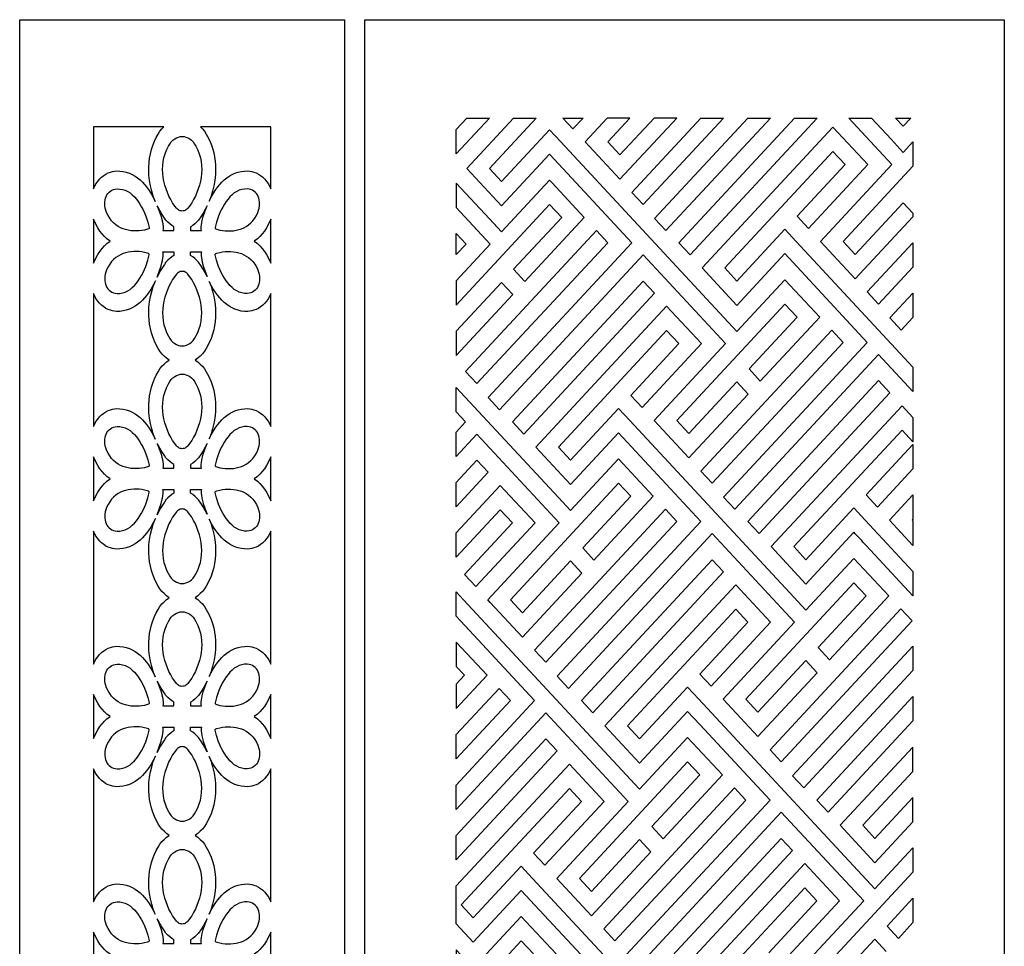
# Model space of a CAD drawing. Extents: x -95 to 95, y -144 to 144.
# Drawn here: x 34 to 95, y 87 to 144 of the extents above; entities that cross this region are included whole.
import ezdxf

# ---------------------------------------------------------------- set-up
doc = ezdxf.new("R2010")
doc.units = 0
doc.layers.add('PAGE_19', color=18, linetype='CONTINUOUS')

msp = doc.modelspace()

# ---------------------------------------------------------------- linework, layer by layer
at = {"layer": 'PAGE_19'}
for points in [[(54.19, 29.78), (34.303, 29.78), (34.303, 144.207), (54.19, 144.207)], [(94.561, 144.207), (94.561, 29.78), (55.425, 29.78), (55.425, 144.207)], [(61.016, 135.997), (61.016, 137.487), (61.664, 138.184), (63.048, 138.184)], [(64.53, 138.184), (65.914, 138.184), (63.05, 135.1), (63.791, 134.301), (66.731, 137.469), (67.423, 136.723), (67.423, 136.723), (78.196, 125.119), (81.136, 128.286), (83.261, 125.997), (79.628, 122.084), (78.937, 122.83), (81.877, 125.997), (81.136, 126.795), (74.514, 119.663), (75.255, 118.864), (78.196, 122.031), (78.888, 121.286), (75.255, 117.373), (73.131, 119.663), (77.504, 124.374), (72.464, 129.803), (63.668, 120.328), (62.976, 121.073), (71.772, 130.548), (66.773, 135.933), (66.759, 135.948), (66.745, 135.963), (66.731, 135.978), (63.791, 132.811), (61.666, 135.1)], [(67.549, 138.184), (68.78, 138.184), (68.164, 137.522)], [(70.262, 138.184), (68.905, 136.723), (71.03, 134.434), (74.512, 138.184), (73.128, 138.184), (71.03, 135.925), (70.289, 136.723), (71.646, 138.184)], [(75.995, 138.184), (77.378, 138.184), (72.464, 132.891), (71.772, 133.636)], [(78.86, 138.184), (80.244, 138.184), (73.847, 131.294), (73.155, 132.039)], [(81.726, 138.184), (83.11, 138.184), (75.33, 129.803), (74.638, 130.548)], [(88.97, 136.725), (88.97, 135.235), (84.694, 130.628), (85.435, 129.83), (88.375, 132.997), (88.97, 132.357), (88.97, 132.147), (85.435, 128.339), (83.31, 130.628), (87.683, 135.339), (85.042, 138.184), (86.425, 138.184), (87.634, 136.883), (88.375, 136.085)], [(87.908, 138.184), (88.843, 138.184), (88.375, 137.681)], [(38.822, 133.855), (38.892, 134.008), (38.971, 134.156), (39.075, 134.305), (39.187, 134.445), (39.312, 134.564), (39.443, 134.672), (39.583, 134.757), (39.726, 134.831), (39.853, 134.874), (39.978, 134.907), (40.104, 134.93), (40.234, 134.944), (40.435, 134.939), (40.635, 134.918), (40.826, 134.871), (41.014, 134.809), (41.19, 134.725), (41.362, 134.629), (41.52, 134.516), (41.673, 134.394), (41.812, 134.259), (41.942, 134.118), (42.067, 133.969), (42.188, 133.809), (42.331, 133.592), (42.472, 133.342), (42.601, 133.085), (42.476, 133.409), (42.384, 133.716), (42.306, 134.029), (42.251, 134.357), (42.212, 134.688), (42.202, 134.946), (42.202, 135.205), (42.22, 135.468), (42.25, 135.729), (42.301, 135.992), (42.363, 136.252), (42.448, 136.509), (42.543, 136.76), (42.653, 136.986), (42.771, 137.206), (42.886, 137.375), (43.009, 137.535), (43.116, 137.647), (38.822, 137.647)], [(45.376, 137.647), (45.483, 137.535), (45.606, 137.375), (45.722, 137.206), (45.879, 136.907), (46.016, 136.593), (46.101, 136.338), (46.175, 136.079), (46.225, 135.818), (46.265, 135.554), (46.284, 135.293), (46.293, 135.031), (46.284, 134.775), (46.265, 134.521), (46.2, 134.113), (46.11, 133.714), (46.011, 133.403), (45.899, 133.102), (46.025, 133.35), (46.162, 133.592), (46.304, 133.809), (46.425, 133.969), (46.55, 134.118), (46.681, 134.259), (46.819, 134.394), (46.973, 134.516), (47.13, 134.629), (47.302, 134.725), (47.478, 134.809), (47.666, 134.871), (47.857, 134.918), (48.057, 134.939), (48.258, 134.944), (48.388, 134.93), (48.514, 134.907), (48.639, 134.874), (48.766, 134.831), (48.91, 134.757), (49.05, 134.672), (49.18, 134.564), (49.305, 134.445), (49.417, 134.305), (49.521, 134.156), (49.6, 134.008), (49.67, 133.855), (49.67, 137.647)], [(88.97, 122.935), (88.97, 121.444), (86.868, 123.708), (78.072, 114.233), (77.38, 114.978), (86.176, 124.453), (81.877, 129.085), (81.136, 129.883), (78.196, 126.716), (76.071, 129.005), (84.076, 137.628), (86.201, 135.339), (82.569, 131.427), (81.877, 132.172), (84.817, 135.339), (84.076, 136.138), (77.454, 129.005), (78.196, 128.207), (81.136, 131.374), (81.828, 130.628)], [(43.789, 132.8), (43.662, 132.993), (43.545, 133.196), (43.437, 133.407), (43.341, 133.626), (43.257, 133.85), (43.186, 134.081), (43.129, 134.315), (43.087, 134.553), (43.061, 134.793), (43.052, 135.035), (43.06, 135.276), (43.087, 135.518), (43.134, 135.757), (43.201, 135.994), (43.289, 136.227), (43.4, 136.455), (43.486, 136.596), (43.58, 136.719), (43.681, 136.823), (43.787, 136.907), (43.898, 136.973), (44.012, 137.021), (44.129, 137.049), (44.246, 137.058), (44.364, 137.049), (44.48, 137.021), (44.594, 136.973), (44.705, 136.907), (44.811, 136.823), (44.912, 136.719), (45.006, 136.596), (45.092, 136.455), (45.203, 136.227), (45.291, 135.994), (45.358, 135.757), (45.405, 135.518), (45.432, 135.276), (45.44, 135.035), (45.431, 134.793), (45.405, 134.553), (45.363, 134.315), (45.306, 134.081), (45.235, 133.85), (45.151, 133.626), (45.055, 133.407), (44.948, 133.196), (44.83, 132.993), (44.703, 132.8), (44.593, 132.664), (44.537, 132.611), (44.479, 132.567), (44.422, 132.533), (44.363, 132.509), (44.305, 132.495), (44.246, 132.49), (44.188, 132.495), (44.129, 132.509), (44.071, 132.533), (44.013, 132.567), (43.956, 132.611), (43.899, 132.664)], [(61.016, 132.713), (63.099, 130.469), (61.016, 128.225), (61.016, 126.734), (66.731, 132.891), (67.472, 132.092), (64.532, 128.925), (65.224, 128.18), (68.856, 132.092), (66.882, 134.219), (66.731, 134.381), (63.791, 131.214), (63.05, 132.012), (61.016, 134.203)], [(41.935, 131.329), (41.775, 131.301), (41.611, 131.283), (41.445, 131.275), (41.279, 131.276), (41.112, 131.289), (40.947, 131.314), (40.784, 131.352), (40.625, 131.404), (40.471, 131.47), (40.322, 131.551), (40.181, 131.649), (40.047, 131.763), (39.923, 131.895), (39.809, 132.046), (39.707, 132.216), (39.617, 132.406), (39.569, 132.54), (39.534, 132.672), (39.513, 132.802), (39.505, 132.929), (39.509, 133.051), (39.526, 133.169), (39.554, 133.28), (39.594, 133.384), (39.644, 133.48), (39.705, 133.567), (39.775, 133.644), (39.855, 133.71), (39.945, 133.764), (40.043, 133.806), (40.149, 133.833), (40.263, 133.846), (40.436, 133.841), (40.602, 133.812), (40.76, 133.761), (40.911, 133.688), (41.055, 133.597), (41.191, 133.488), (41.32, 133.363), (41.442, 133.224), (41.556, 133.072), (41.663, 132.91), (41.762, 132.738), (41.854, 132.559), (41.938, 132.374), (42.015, 132.185), (42.147, 131.801), (42.216, 131.559), (42.227, 131.484), (42.219, 131.432), (42.188, 131.397), (42.132, 131.372)], [(46.557, 131.329), (46.718, 131.301), (46.881, 131.283), (47.047, 131.275), (47.214, 131.276), (47.38, 131.289), (47.545, 131.314), (47.708, 131.352), (47.867, 131.404), (48.022, 131.47), (48.17, 131.551), (48.312, 131.649), (48.445, 131.763), (48.569, 131.895), (48.683, 132.046), (48.785, 132.216), (48.875, 132.406), (48.923, 132.54), (48.958, 132.672), (48.979, 132.802), (48.987, 132.929), (48.983, 133.051), (48.966, 133.169), (48.938, 133.28), (48.899, 133.384), (48.848, 133.48), (48.788, 133.567), (48.717, 133.644), (48.637, 133.71), (48.547, 133.764), (48.449, 133.806), (48.343, 133.833), (48.229, 133.846), (48.056, 133.841), (47.891, 133.812), (47.732, 133.761), (47.582, 133.688), (47.438, 133.597), (47.302, 133.488), (47.173, 133.363), (47.051, 133.224), (46.937, 133.072), (46.83, 132.91), (46.73, 132.738), (46.639, 132.559), (46.554, 132.374), (46.477, 132.185), (46.346, 131.801), (46.276, 131.559), (46.265, 131.484), (46.273, 131.432), (46.304, 131.397), (46.36, 131.372)], [(43.155, 132.065), (42.958, 132.375), (42.776, 132.699), (42.723, 132.81), (42.844, 132.493), (42.953, 132.162), (43.01, 131.967), (43.043, 131.822), (43.065, 131.682), (43.077, 131.539), (43.079, 131.387), (43.07, 131.304), (43.734, 131.304), (43.734, 131.526), (43.605, 131.607), (43.483, 131.7), (43.367, 131.808), (43.254, 131.933)], [(44.758, 131.304), (45.422, 131.304), (45.413, 131.387), (45.415, 131.526), (45.424, 131.657), (45.442, 131.786), (45.47, 131.919), (45.54, 132.162), (45.649, 132.495), (45.772, 132.814), (45.652, 132.58), (45.525, 132.353), (45.387, 132.137), (45.238, 131.933), (45.126, 131.809), (45.011, 131.702), (44.889, 131.607), (44.758, 131.525)], [(38.822, 129.293), (38.943, 129.57), (39.082, 129.835), (39.209, 130.024), (39.345, 130.203), (39.489, 130.357), (39.64, 130.501), (39.831, 130.645), (39.64, 130.789), (39.489, 130.933), (39.345, 131.087), (39.209, 131.266), (39.082, 131.456), (38.943, 131.72), (38.822, 131.997)], [(49.67, 131.997), (49.549, 131.719), (49.41, 131.456), (49.283, 131.266), (49.147, 131.087), (49.003, 130.933), (48.852, 130.789), (48.661, 130.645), (48.852, 130.501), (49.003, 130.357), (49.147, 130.203), (49.283, 130.024), (49.41, 129.835), (49.549, 129.57), (49.67, 129.293)], [(61.016, 129.822), (61.016, 131.115), (61.617, 130.469)], [(70.289, 130.548), (62.284, 121.925), (61.592, 122.67), (69.598, 131.294)], [(88.97, 130.55), (88.97, 129.06), (86.868, 126.795), (86.176, 127.541)], [(41.935, 129.961), (41.775, 129.988), (41.611, 130.006), (41.445, 130.015), (41.279, 130.014), (41.112, 130.001), (40.947, 129.976), (40.784, 129.938), (40.625, 129.886), (40.471, 129.82), (40.322, 129.739), (40.181, 129.641), (40.047, 129.527), (39.923, 129.395), (39.809, 129.244), (39.707, 129.074), (39.617, 128.884), (39.569, 128.75), (39.534, 128.618), (39.513, 128.488), (39.505, 128.361), (39.509, 128.238), (39.526, 128.121), (39.554, 128.01), (39.594, 127.906), (39.644, 127.81), (39.705, 127.723), (39.775, 127.646), (39.855, 127.58), (39.945, 127.525), (40.043, 127.484), (40.149, 127.456), (40.263, 127.443), (40.436, 127.448), (40.602, 127.477), (40.76, 127.529), (40.911, 127.601), (41.055, 127.693), (41.191, 127.802), (41.32, 127.927), (41.442, 128.066), (41.556, 128.218), (41.663, 128.38), (41.762, 128.552), (41.854, 128.731), (41.938, 128.916), (42.015, 129.105), (42.147, 129.489), (42.216, 129.731), (42.227, 129.806), (42.219, 129.857), (42.188, 129.893), (42.132, 129.918)], [(43.734, 129.986), (43.734, 129.764), (43.605, 129.683), (43.483, 129.59), (43.367, 129.481), (43.254, 129.357), (43.155, 129.225), (42.918, 128.853), (42.809, 128.651), (42.708, 128.446), (42.838, 128.78), (42.953, 129.128), (43.01, 129.323), (43.043, 129.468), (43.065, 129.608), (43.077, 129.751), (43.079, 129.903), (43.07, 129.986)], [(44.758, 129.765), (44.758, 129.986), (45.422, 129.986), (45.413, 129.903), (45.415, 129.764), (45.424, 129.633), (45.442, 129.504), (45.47, 129.371), (45.54, 129.128), (45.649, 128.796), (45.771, 128.476), (45.652, 128.71), (45.525, 128.936), (45.387, 129.152), (45.238, 129.357), (45.126, 129.481), (45.011, 129.588), (44.89, 129.683)], [(46.557, 129.961), (46.718, 129.988), (46.881, 130.006), (47.047, 130.015), (47.214, 130.014), (47.38, 130.001), (47.545, 129.976), (47.708, 129.938), (47.867, 129.886), (48.022, 129.82), (48.17, 129.739), (48.312, 129.641), (48.445, 129.527), (48.569, 129.395), (48.683, 129.244), (48.785, 129.074), (48.875, 128.884), (48.923, 128.75), (48.958, 128.618), (48.979, 128.488), (48.987, 128.361), (48.983, 128.238), (48.966, 128.121), (48.938, 128.01), (48.899, 127.906), (48.848, 127.81), (48.788, 127.723), (48.717, 127.646), (48.637, 127.58), (48.547, 127.525), (48.449, 127.484), (48.343, 127.456), (48.229, 127.443), (48.056, 127.448), (47.891, 127.477), (47.732, 127.529), (47.582, 127.601), (47.438, 127.693), (47.302, 127.802), (47.173, 127.927), (47.051, 128.066), (46.937, 128.218), (46.83, 128.38), (46.73, 128.552), (46.639, 128.731), (46.554, 128.916), (46.477, 129.105), (46.346, 129.489), (46.276, 129.731), (46.265, 129.806), (46.273, 129.858), (46.304, 129.893), (46.36, 129.918)], [(43.789, 128.49), (43.662, 128.296), (43.545, 128.094), (43.437, 127.882), (43.341, 127.664), (43.257, 127.439), (43.186, 127.209), (43.129, 126.975), (43.087, 126.737), (43.061, 126.497), (43.052, 126.255), (43.06, 126.013), (43.087, 125.772), (43.134, 125.533), (43.201, 125.296), (43.289, 125.063), (43.4, 124.835), (43.486, 124.694), (43.58, 124.571), (43.681, 124.467), (43.787, 124.382), (43.898, 124.316), (44.012, 124.269), (44.129, 124.241), (44.246, 124.231), (44.364, 124.241), (44.48, 124.269), (44.594, 124.316), (44.705, 124.382), (44.811, 124.467), (44.912, 124.571), (45.006, 124.694), (45.092, 124.835), (45.203, 125.063), (45.291, 125.296), (45.358, 125.533), (45.405, 125.772), (45.432, 126.013), (45.44, 126.255), (45.431, 126.497), (45.405, 126.737), (45.363, 126.975), (45.306, 127.209), (45.235, 127.439), (45.151, 127.664), (45.055, 127.882), (44.948, 128.094), (44.83, 128.296), (44.703, 128.49), (44.593, 128.625), (44.537, 128.679), (44.479, 128.722), (44.422, 128.756), (44.363, 128.78), (44.305, 128.795), (44.246, 128.8), (44.188, 128.795), (44.129, 128.78), (44.071, 128.756), (44.013, 128.722), (43.956, 128.679), (43.899, 128.625)], [(38.822, 119.305), (38.892, 119.458), (38.971, 119.605), (39.075, 119.755), (39.187, 119.895), (39.312, 120.014), (39.443, 120.122), (39.583, 120.207), (39.726, 120.28), (39.853, 120.324), (39.978, 120.356), (40.104, 120.38), (40.234, 120.394), (40.435, 120.389), (40.635, 120.368), (40.826, 120.32), (41.014, 120.259), (41.19, 120.175), (41.362, 120.079), (41.52, 119.966), (41.673, 119.843), (41.812, 119.708), (41.942, 119.567), (42.067, 119.418), (42.188, 119.259), (42.331, 119.042), (42.472, 118.792), (42.601, 118.535), (42.476, 118.859), (42.384, 119.166), (42.306, 119.478), (42.251, 119.806), (42.212, 120.138), (42.202, 120.396), (42.202, 120.654), (42.22, 120.917), (42.25, 121.179), (42.301, 121.442), (42.363, 121.701), (42.448, 121.958), (42.543, 122.209), (42.653, 122.436), (42.771, 122.656), (42.886, 122.825), (43.009, 122.985), (43.143, 123.123), (43.284, 123.251), (43.457, 123.37), (43.284, 123.489), (43.143, 123.616), (43.009, 123.755), (42.886, 123.915), (42.771, 124.084), (42.653, 124.303), (42.543, 124.53), (42.448, 124.781), (42.363, 125.038), (42.301, 125.297), (42.25, 125.561), (42.22, 125.822), (42.202, 126.086), (42.202, 126.343), (42.212, 126.601), (42.251, 126.933), (42.306, 127.261), (42.384, 127.574), (42.476, 127.881), (42.605, 128.214), (42.474, 127.952), (42.331, 127.697), (42.188, 127.48), (42.067, 127.321), (41.942, 127.172), (41.812, 127.031), (41.673, 126.896), (41.52, 126.774), (41.362, 126.661), (41.19, 126.564), (41.014, 126.48), (40.826, 126.419), (40.635, 126.372), (40.435, 126.351), (40.234, 126.346), (40.104, 126.36), (39.978, 126.383), (39.853, 126.416), (39.726, 126.46), (39.583, 126.533), (39.443, 126.618), (39.312, 126.726), (39.187, 126.845), (39.075, 126.984), (38.971, 127.134), (38.892, 127.282), (38.822, 127.435)], [(49.67, 127.435), (49.6, 127.282), (49.521, 127.134), (49.417, 126.984), (49.305, 126.845), (49.18, 126.726), (49.05, 126.618), (48.91, 126.533), (48.766, 126.46), (48.639, 126.416), (48.514, 126.383), (48.388, 126.36), (48.258, 126.346), (48.057, 126.351), (47.857, 126.371), (47.666, 126.419), (47.478, 126.48), (47.302, 126.564), (47.13, 126.66), (46.972, 126.774), (46.819, 126.896), (46.681, 127.031), (46.55, 127.172), (46.425, 127.321), (46.304, 127.48), (46.162, 127.697), (46.025, 127.94), (45.899, 128.188), (46.011, 127.887), (46.11, 127.576), (46.2, 127.177), (46.265, 126.769), (46.284, 126.514), (46.293, 126.258), (46.284, 125.997), (46.265, 125.736), (46.225, 125.472), (46.175, 125.211), (46.101, 124.951), (46.016, 124.697), (45.879, 124.383), (45.722, 124.084), (45.606, 123.915), (45.483, 123.755), (45.349, 123.616), (45.209, 123.489), (45.035, 123.37), (45.209, 123.251), (45.349, 123.123), (45.483, 122.985), (45.606, 122.825), (45.722, 122.656), (45.879, 122.357), (46.016, 122.042), (46.101, 121.788), (46.175, 121.528), (46.225, 121.267), (46.265, 121.003), (46.284, 120.743), (46.293, 120.481), (46.284, 120.225), (46.265, 119.971), (46.2, 119.563), (46.11, 119.163), (46.011, 118.852), (45.899, 118.551), (46.025, 118.8), (46.162, 119.042), (46.304, 119.259), (46.425, 119.418), (46.55, 119.567), (46.681, 119.708), (46.819, 119.843), (46.973, 119.966), (47.13, 120.079), (47.302, 120.175), (47.478, 120.259), (47.666, 120.32), (47.857, 120.368), (48.057, 120.389), (48.258, 120.394), (48.388, 120.38), (48.514, 120.356), (48.639, 120.324), (48.766, 120.28), (48.91, 120.207), (49.05, 120.122), (49.18, 120.014), (49.305, 119.895), (49.417, 119.755), (49.521, 119.606), (49.6, 119.458), (49.67, 119.305)], [(61.016, 123.647), (64.483, 127.381), (63.791, 128.126), (61.016, 125.137)], [(73.155, 127.461), (65.15, 118.837), (64.458, 119.582), (72.464, 128.207)], [(88.97, 127.462), (88.97, 125.972), (88.252, 125.199), (87.56, 125.944)], [(71.648, 119.663), (70.956, 120.408), (68.016, 117.241), (67.275, 118.039), (73.897, 125.172), (74.638, 124.374), (71.697, 121.206), (72.389, 120.461), (76.021, 124.374), (73.897, 126.662), (65.891, 118.039), (68.016, 115.75), (70.956, 118.917), (75.997, 113.488), (67.201, 104.013), (67.893, 103.267), (76.688, 112.742), (81.729, 107.313), (77.356, 102.602), (79.48, 100.313), (83.113, 104.225), (82.421, 104.971), (79.48, 101.803), (78.739, 102.602), (85.361, 109.735), (86.102, 108.936), (83.162, 105.769), (83.854, 105.024), (87.486, 108.936), (85.361, 111.226), (82.421, 108.058), (81.68, 108.857)], [(84.694, 124.453), (76.688, 115.83), (75.997, 116.575), (84.002, 125.199)], [(43.789, 118.25), (43.662, 118.443), (43.545, 118.646), (43.437, 118.857), (43.341, 119.075), (43.257, 119.3), (43.186, 119.53), (43.129, 119.765), (43.087, 120.003), (43.061, 120.243), (43.052, 120.484), (43.06, 120.726), (43.087, 120.967), (43.134, 121.206), (43.201, 121.443), (43.289, 121.676), (43.4, 121.904), (43.486, 122.046), (43.58, 122.168), (43.681, 122.272), (43.787, 122.357), (43.898, 122.423), (44.012, 122.47), (44.129, 122.498), (44.246, 122.508), (44.364, 122.498), (44.48, 122.47), (44.594, 122.423), (44.705, 122.357), (44.811, 122.272), (44.912, 122.168), (45.006, 122.046), (45.092, 121.904), (45.203, 121.676), (45.291, 121.443), (45.358, 121.206), (45.405, 120.967), (45.432, 120.726), (45.44, 120.484), (45.431, 120.243), (45.405, 120.003), (45.363, 119.765), (45.306, 119.53), (45.235, 119.3), (45.151, 119.075), (45.055, 118.857), (44.948, 118.646), (44.83, 118.443), (44.703, 118.25), (44.593, 118.114), (44.537, 118.061), (44.479, 118.017), (44.422, 117.983), (44.363, 117.959), (44.305, 117.944), (44.246, 117.94), (44.188, 117.944), (44.129, 117.959), (44.071, 117.983), (44.013, 118.017), (43.956, 118.061), (43.899, 118.114)], [(87.56, 121.366), (79.555, 112.742), (78.863, 113.488), (86.868, 122.111)], [(61.016, 117.472), (61.016, 118.962), (61.592, 119.582), (61.016, 120.203), (61.016, 121.694), (67.275, 114.952), (68.016, 114.153), (70.956, 117.32), (73.081, 115.031), (69.449, 111.119), (68.757, 111.864), (71.697, 115.031), (70.956, 115.83), (64.334, 108.697), (65.076, 107.898), (68.016, 111.066), (68.708, 110.32), (65.076, 106.408), (63.102, 108.535), (62.951, 108.697), (67.324, 113.408), (62.284, 118.837)], [(88.97, 119.847), (88.97, 118.357), (88.301, 119.077), (81.68, 111.944), (82.421, 111.145), (85.361, 114.313), (86.053, 113.568), (88.97, 110.425), (88.97, 108.935), (86.102, 112.024), (86.07, 112.059), (85.991, 112.143), (85.912, 112.228), (85.833, 112.314), (85.755, 112.398), (85.676, 112.483), (85.597, 112.568), (85.518, 112.653), (85.44, 112.738), (85.361, 112.823), (82.421, 109.655), (80.296, 111.944), (88.301, 120.567)], [(41.935, 116.779), (41.775, 116.751), (41.611, 116.733), (41.445, 116.724), (41.279, 116.726), (41.112, 116.739), (40.947, 116.764), (40.784, 116.802), (40.625, 116.853), (40.471, 116.92), (40.322, 117.001), (40.181, 117.098), (40.047, 117.213), (39.923, 117.345), (39.809, 117.496), (39.707, 117.666), (39.617, 117.856), (39.569, 117.989), (39.534, 118.122), (39.513, 118.252), (39.505, 118.379), (39.509, 118.501), (39.526, 118.618), (39.554, 118.73), (39.594, 118.834), (39.644, 118.93), (39.705, 119.017), (39.775, 119.094), (39.855, 119.16), (39.945, 119.214), (40.043, 119.256), (40.149, 119.283), (40.263, 119.296), (40.436, 119.291), (40.602, 119.262), (40.76, 119.21), (40.911, 119.138), (41.055, 119.046), (41.191, 118.937), (41.32, 118.812), (41.442, 118.673), (41.556, 118.522), (41.663, 118.359), (41.762, 118.188), (41.854, 118.009), (41.938, 117.824), (42.015, 117.635), (42.147, 117.251), (42.216, 117.009), (42.227, 116.934), (42.219, 116.882), (42.188, 116.847), (42.132, 116.822)], [(46.557, 116.779), (46.718, 116.751), (46.881, 116.733), (47.047, 116.724), (47.214, 116.726), (47.38, 116.739), (47.545, 116.764), (47.708, 116.802), (47.867, 116.853), (48.022, 116.92), (48.17, 117.001), (48.312, 117.098), (48.445, 117.213), (48.569, 117.345), (48.683, 117.496), (48.785, 117.666), (48.875, 117.856), (48.923, 117.989), (48.958, 118.122), (48.979, 118.252), (48.987, 118.379), (48.983, 118.501), (48.966, 118.618), (48.938, 118.73), (48.899, 118.834), (48.848, 118.93), (48.788, 119.017), (48.717, 119.094), (48.637, 119.16), (48.547, 119.214), (48.449, 119.256), (48.343, 119.283), (48.229, 119.296), (48.056, 119.291), (47.891, 119.262), (47.732, 119.21), (47.582, 119.138), (47.438, 119.046), (47.302, 118.937), (47.173, 118.812), (47.051, 118.673), (46.937, 118.522), (46.83, 118.359), (46.73, 118.188), (46.639, 118.009), (46.554, 117.824), (46.477, 117.635), (46.346, 117.251), (46.276, 117.009), (46.265, 116.934), (46.273, 116.882), (46.304, 116.847), (46.36, 116.822)], [(43.155, 117.515), (42.958, 117.824), (42.776, 118.149), (42.723, 118.26), (42.844, 117.942), (42.953, 117.612), (43.01, 117.417), (43.043, 117.272), (43.065, 117.132), (43.077, 116.989), (43.079, 116.837), (43.07, 116.754), (43.734, 116.754), (43.734, 116.976), (43.605, 117.056), (43.483, 117.15), (43.367, 117.258), (43.254, 117.383)], [(44.758, 116.754), (45.422, 116.754), (45.413, 116.837), (45.415, 116.975), (45.424, 117.106), (45.442, 117.235), (45.47, 117.368), (45.54, 117.612), (45.649, 117.944), (45.772, 118.263), (45.652, 118.029), (45.525, 117.803), (45.387, 117.587), (45.238, 117.383), (45.126, 117.259), (45.011, 117.151), (44.889, 117.057), (44.758, 116.974)], [(88.97, 118.2), (88.97, 116.71), (86.794, 114.366), (86.102, 115.111)], [(38.822, 114.742), (38.943, 115.02), (39.082, 115.284), (39.209, 115.473), (39.345, 115.653), (39.489, 115.807), (39.64, 115.951), (39.831, 116.094), (39.64, 116.239), (39.489, 116.383), (39.345, 116.537), (39.209, 116.716), (39.082, 116.905), (38.943, 117.169), (38.822, 117.447)], [(49.67, 117.447), (49.549, 117.169), (49.41, 116.905), (49.283, 116.716), (49.147, 116.537), (49.003, 116.383), (48.852, 116.239), (48.661, 116.095), (48.852, 115.951), (49.003, 115.807), (49.147, 115.653), (49.283, 115.473), (49.41, 115.284), (49.549, 115.02), (49.67, 114.742)], [(61.016, 114.385), (61.016, 115.875), (62.284, 117.241), (62.976, 116.495)], [(61.016, 111.297), (61.016, 112.788), (63.717, 115.697), (65.842, 113.408), (62.21, 109.495), (61.518, 110.241), (64.458, 113.408), (63.717, 114.207)], [(41.935, 115.411), (41.775, 115.438), (41.611, 115.456), (41.445, 115.465), (41.279, 115.464), (41.112, 115.451), (40.947, 115.426), (40.784, 115.388), (40.625, 115.336), (40.471, 115.27), (40.322, 115.189), (40.181, 115.091), (40.047, 114.977), (39.923, 114.844), (39.809, 114.694), (39.707, 114.524), (39.617, 114.334), (39.569, 114.2), (39.534, 114.067), (39.513, 113.937), (39.505, 113.811), (39.509, 113.688), (39.526, 113.571), (39.554, 113.46), (39.594, 113.356), (39.644, 113.26), (39.705, 113.173), (39.775, 113.096), (39.855, 113.029), (39.945, 112.975), (40.043, 112.934), (40.149, 112.906), (40.263, 112.893), (40.436, 112.898), (40.602, 112.927), (40.76, 112.979), (40.911, 113.051), (41.055, 113.143), (41.191, 113.252), (41.32, 113.377), (41.442, 113.516), (41.556, 113.667), (41.663, 113.83), (41.762, 114.001), (41.854, 114.18), (41.938, 114.365), (42.015, 114.554), (42.147, 114.939), (42.216, 115.181), (42.227, 115.255), (42.219, 115.307), (42.188, 115.342), (42.132, 115.367)], [(43.734, 115.436), (43.734, 115.213), (43.605, 115.133), (43.483, 115.039), (43.367, 114.931), (43.254, 114.807), (43.155, 114.674), (42.918, 114.303), (42.809, 114.1), (42.708, 113.896), (42.838, 114.229), (42.953, 114.578), (43.01, 114.773), (43.043, 114.917), (43.065, 115.058), (43.077, 115.201), (43.079, 115.352), (43.07, 115.436)], [(44.758, 115.215), (44.758, 115.436), (45.422, 115.436), (45.413, 115.352), (45.415, 115.214), (45.424, 115.083), (45.442, 114.954), (45.47, 114.821), (45.54, 114.578), (45.649, 114.245), (45.771, 113.926), (45.652, 114.16), (45.525, 114.386), (45.387, 114.602), (45.238, 114.807), (45.126, 114.93), (45.011, 115.038), (44.89, 115.132)], [(46.557, 115.411), (46.718, 115.438), (46.881, 115.456), (47.047, 115.465), (47.214, 115.464), (47.38, 115.451), (47.545, 115.426), (47.708, 115.388), (47.867, 115.336), (48.022, 115.27), (48.17, 115.189), (48.312, 115.091), (48.445, 114.977), (48.569, 114.844), (48.683, 114.694), (48.785, 114.524), (48.875, 114.334), (48.923, 114.2), (48.958, 114.067), (48.979, 113.937), (48.987, 113.811), (48.983, 113.688), (48.966, 113.571), (48.938, 113.46), (48.899, 113.356), (48.848, 113.26), (48.788, 113.173), (48.717, 113.096), (48.637, 113.029), (48.547, 112.975), (48.449, 112.934), (48.343, 112.906), (48.229, 112.893), (48.056, 112.898), (47.891, 112.927), (47.732, 112.979), (47.582, 113.051), (47.438, 113.143), (47.302, 113.252), (47.173, 113.377), (47.051, 113.516), (46.937, 113.667), (46.83, 113.83), (46.73, 114.001), (46.639, 114.18), (46.554, 114.365), (46.477, 114.554), (46.346, 114.939), (46.276, 115.181), (46.265, 115.255), (46.273, 115.307), (46.304, 115.342), (46.36, 115.367)], [(88.97, 115.113), (88.97, 113.623), (88.919, 113.568), (88.97, 113.513), (88.97, 112.022), (87.535, 113.568)], [(43.789, 113.94), (43.662, 113.746), (43.545, 113.544), (43.437, 113.332), (43.341, 113.114), (43.257, 112.889), (43.186, 112.659), (43.129, 112.424), (43.087, 112.186), (43.061, 111.946), (43.052, 111.705), (43.06, 111.463), (43.087, 111.222), (43.134, 110.983), (43.201, 110.746), (43.289, 110.513), (43.4, 110.285), (43.486, 110.143), (43.58, 110.021), (43.681, 109.917), (43.787, 109.832), (43.898, 109.766), (44.012, 109.719), (44.129, 109.691), (44.246, 109.681), (44.364, 109.691), (44.48, 109.719), (44.594, 109.766), (44.705, 109.832), (44.811, 109.917), (44.912, 110.021), (45.006, 110.143), (45.092, 110.285), (45.203, 110.513), (45.291, 110.746), (45.358, 110.983), (45.405, 111.222), (45.432, 111.463), (45.44, 111.705), (45.431, 111.946), (45.405, 112.186), (45.363, 112.424), (45.306, 112.659), (45.235, 112.889), (45.151, 113.114), (45.055, 113.332), (44.948, 113.544), (44.83, 113.746), (44.703, 113.94), (44.593, 114.075), (44.537, 114.129), (44.479, 114.172), (44.422, 114.206), (44.363, 114.231), (44.305, 114.245), (44.246, 114.25), (44.188, 114.245), (44.129, 114.231), (44.071, 114.206), (44.013, 114.172), (43.956, 114.129), (43.899, 114.075)], [(74.514, 113.488), (66.509, 104.864), (65.817, 105.609), (73.822, 114.233)], [(38.822, 104.755), (38.892, 104.907), (38.971, 105.055), (39.075, 105.205), (39.187, 105.345), (39.312, 105.464), (39.443, 105.571), (39.583, 105.657), (39.726, 105.73), (39.853, 105.773), (39.978, 105.806), (40.104, 105.829), (40.234, 105.844), (40.435, 105.838), (40.635, 105.818), (40.826, 105.77), (41.014, 105.709), (41.19, 105.625), (41.362, 105.529), (41.52, 105.416), (41.673, 105.293), (41.812, 105.158), (41.942, 105.017), (42.067, 104.868), (42.188, 104.708), (42.331, 104.492), (42.472, 104.241), (42.601, 103.984), (42.476, 104.309), (42.384, 104.615), (42.306, 104.928), (42.251, 105.256), (42.212, 105.588), (42.202, 105.846), (42.202, 106.104), (42.22, 106.367), (42.25, 106.628), (42.301, 106.892), (42.363, 107.151), (42.448, 107.408), (42.543, 107.659), (42.653, 107.886), (42.771, 108.105), (42.886, 108.274), (43.009, 108.434), (43.143, 108.573), (43.284, 108.701), (43.457, 108.82), (43.284, 108.938), (43.143, 109.066), (43.009, 109.205), (42.886, 109.365), (42.771, 109.534), (42.653, 109.753), (42.543, 109.98), (42.448, 110.231), (42.363, 110.488), (42.301, 110.747), (42.25, 111.01), (42.22, 111.272), (42.202, 111.535), (42.202, 111.793), (42.212, 112.051), (42.251, 112.383), (42.306, 112.71), (42.384, 113.024), (42.476, 113.33), (42.605, 113.664), (42.474, 113.402), (42.331, 113.147), (42.188, 112.931), (42.067, 112.771), (41.942, 112.622), (41.812, 112.481), (41.673, 112.346), (41.52, 112.223), (41.362, 112.11), (41.19, 112.014), (41.014, 111.93), (40.826, 111.869), (40.635, 111.821), (40.435, 111.801), (40.234, 111.795), (40.104, 111.81), (39.978, 111.833), (39.853, 111.865), (39.726, 111.909), (39.583, 111.982), (39.443, 112.068), (39.312, 112.175), (39.187, 112.294), (39.075, 112.434), (38.971, 112.584), (38.892, 112.732), (38.822, 112.884)], [(49.67, 112.884), (49.6, 112.732), (49.521, 112.584), (49.417, 112.434), (49.305, 112.294), (49.18, 112.175), (49.05, 112.068), (48.91, 111.982), (48.766, 111.909), (48.639, 111.865), (48.514, 111.833), (48.388, 111.81), (48.258, 111.795), (48.057, 111.801), (47.857, 111.821), (47.666, 111.869), (47.478, 111.93), (47.302, 112.014), (47.13, 112.11), (46.972, 112.223), (46.819, 112.346), (46.681, 112.481), (46.55, 112.622), (46.425, 112.771), (46.304, 112.931), (46.162, 113.147), (46.025, 113.39), (45.899, 113.637), (46.011, 113.337), (46.11, 113.026), (46.2, 112.627), (46.265, 112.219), (46.284, 111.964), (46.293, 111.709), (46.284, 111.447), (46.265, 111.186), (46.225, 110.922), (46.175, 110.661), (46.101, 110.401), (46.016, 110.147), (45.879, 109.833), (45.722, 109.534), (45.606, 109.365), (45.483, 109.205), (45.349, 109.066), (45.209, 108.938), (45.035, 108.82), (45.209, 108.7), (45.349, 108.573), (45.483, 108.434), (45.606, 108.274), (45.722, 108.105), (45.879, 107.806), (46.016, 107.492), (46.101, 107.238), (46.175, 106.978), (46.225, 106.717), (46.265, 106.453), (46.284, 106.192), (46.293, 105.93), (46.284, 105.675), (46.265, 105.42), (46.2, 105.012), (46.11, 104.613), (46.011, 104.302), (45.899, 104.001), (46.025, 104.249), (46.162, 104.492), (46.304, 104.708), (46.425, 104.868), (46.55, 105.017), (46.681, 105.158), (46.819, 105.293), (46.973, 105.416), (47.13, 105.529), (47.302, 105.625), (47.478, 105.709), (47.666, 105.77), (47.857, 105.818), (48.057, 105.838), (48.258, 105.844), (48.388, 105.829), (48.514, 105.806), (48.639, 105.773), (48.766, 105.73), (48.91, 105.657), (49.05, 105.571), (49.18, 105.464), (49.305, 105.345), (49.417, 105.205), (49.521, 105.055), (49.6, 104.907), (49.67, 104.755)], [(77.38, 110.4), (69.375, 101.777), (68.683, 102.522), (76.688, 111.145)], [(61.016, 95.86), (61.016, 97.35), (65.817, 102.522), (61.016, 107.694), (61.016, 109.184), (61.469, 108.697), (72.241, 97.093), (75.181, 100.26), (77.306, 97.971), (73.674, 94.058), (72.982, 94.803), (75.923, 97.971), (75.181, 98.769), (68.56, 91.636), (69.301, 90.838), (72.241, 94.005), (72.933, 93.26), (69.301, 89.347), (67.176, 91.636), (71.549, 96.347), (66.509, 101.777)], [(43.789, 103.699), (43.662, 103.892), (43.545, 104.095), (43.437, 104.306), (43.341, 104.525), (43.257, 104.75), (43.186, 104.98), (43.129, 105.215), (43.087, 105.452), (43.061, 105.693), (43.052, 105.934), (43.06, 106.176), (43.087, 106.417), (43.134, 106.656), (43.201, 106.893), (43.289, 107.126), (43.4, 107.354), (43.486, 107.496), (43.58, 107.618), (43.681, 107.722), (43.787, 107.807), (43.898, 107.873), (44.012, 107.92), (44.129, 107.948), (44.246, 107.958), (44.364, 107.948), (44.48, 107.92), (44.594, 107.873), (44.705, 107.807), (44.811, 107.722), (44.912, 107.618), (45.006, 107.496), (45.092, 107.354), (45.203, 107.126), (45.291, 106.893), (45.358, 106.656), (45.405, 106.417), (45.432, 106.176), (45.44, 105.934), (45.431, 105.693), (45.405, 105.452), (45.363, 105.215), (45.306, 104.98), (45.235, 104.75), (45.151, 104.525), (45.055, 104.306), (44.948, 104.095), (44.83, 103.892), (44.703, 103.699), (44.593, 103.563), (44.537, 103.51), (44.479, 103.466), (44.422, 103.433), (44.363, 103.408), (44.305, 103.394), (44.246, 103.389), (44.188, 103.394), (44.129, 103.408), (44.071, 103.433), (44.013, 103.466), (43.956, 103.51), (43.899, 103.563)], [(88.919, 107.393), (80.914, 98.769), (80.222, 99.514), (88.227, 108.138)], [(61.016, 104.606), (61.518, 104.066), (61.016, 103.525), (61.016, 102.035), (62.902, 104.066), (61.016, 106.097)], [(88.97, 105.851), (88.97, 104.36), (82.297, 97.172), (81.605, 97.917)], [(41.935, 102.228), (41.775, 102.201), (41.611, 102.182), (41.445, 102.174), (41.279, 102.175), (41.112, 102.188), (40.947, 102.213), (40.784, 102.251), (40.625, 102.303), (40.471, 102.369), (40.322, 102.45), (40.181, 102.548), (40.047, 102.662), (39.923, 102.794), (39.809, 102.945), (39.707, 103.115), (39.617, 103.305), (39.569, 103.439), (39.534, 103.571), (39.513, 103.701), (39.505, 103.828), (39.509, 103.951), (39.526, 104.068), (39.554, 104.179), (39.594, 104.283), (39.644, 104.379), (39.705, 104.466), (39.775, 104.543), (39.855, 104.609), (39.945, 104.664), (40.043, 104.705), (40.149, 104.733), (40.263, 104.745), (40.436, 104.741), (40.602, 104.712), (40.76, 104.66), (40.911, 104.588), (41.055, 104.496), (41.191, 104.387), (41.32, 104.262), (41.442, 104.123), (41.556, 103.972), (41.663, 103.809), (41.762, 103.638), (41.854, 103.458), (41.938, 103.273), (42.015, 103.084), (42.147, 102.7), (42.216, 102.458), (42.227, 102.384), (42.219, 102.332), (42.188, 102.296), (42.132, 102.271)], [(46.557, 102.228), (46.718, 102.201), (46.881, 102.182), (47.047, 102.174), (47.214, 102.175), (47.38, 102.188), (47.545, 102.213), (47.708, 102.251), (47.867, 102.303), (48.022, 102.369), (48.17, 102.45), (48.312, 102.548), (48.445, 102.662), (48.569, 102.794), (48.683, 102.945), (48.785, 103.115), (48.875, 103.305), (48.923, 103.439), (48.958, 103.571), (48.979, 103.701), (48.987, 103.828), (48.983, 103.951), (48.966, 104.068), (48.938, 104.179), (48.899, 104.283), (48.848, 104.379), (48.788, 104.466), (48.717, 104.543), (48.637, 104.609), (48.547, 104.664), (48.449, 104.705), (48.343, 104.733), (48.229, 104.745), (48.056, 104.741), (47.891, 104.712), (47.732, 104.66), (47.582, 104.588), (47.438, 104.496), (47.302, 104.387), (47.173, 104.262), (47.051, 104.123), (46.937, 103.972), (46.83, 103.809), (46.73, 103.638), (46.639, 103.458), (46.554, 103.273), (46.477, 103.084), (46.346, 102.7), (46.276, 102.458), (46.265, 102.384), (46.273, 102.332), (46.304, 102.296), (46.36, 102.271)], [(43.155, 102.964), (42.958, 103.274), (42.776, 103.598), (42.723, 103.71), (42.844, 103.392), (42.953, 103.061), (43.01, 102.866), (43.043, 102.722), (43.065, 102.581), (43.077, 102.438), (43.079, 102.287), (43.07, 102.203), (43.734, 102.203), (43.734, 102.426), (43.605, 102.506), (43.483, 102.6), (43.367, 102.708), (43.254, 102.832)], [(44.758, 102.203), (45.422, 102.203), (45.413, 102.287), (45.415, 102.425), (45.424, 102.556), (45.442, 102.685), (45.47, 102.818), (45.54, 103.062), (45.649, 103.394), (45.772, 103.713), (45.652, 103.479), (45.525, 103.253), (45.387, 103.037), (45.238, 102.832), (45.126, 102.709), (45.011, 102.601), (44.889, 102.507), (44.758, 102.424)], [(61.016, 98.947), (61.016, 100.438), (63.643, 103.267), (64.334, 102.522)], [(38.822, 100.192), (38.943, 100.47), (39.082, 100.734), (39.209, 100.923), (39.345, 101.102), (39.489, 101.256), (39.64, 101.4), (39.831, 101.544), (39.64, 101.689), (39.489, 101.832), (39.345, 101.986), (39.209, 102.166), (39.082, 102.355), (38.943, 102.619), (38.822, 102.897)], [(49.67, 102.897), (49.549, 102.619), (49.41, 102.355), (49.283, 102.166), (49.147, 101.986), (49.003, 101.832), (48.852, 101.689), (48.661, 101.545), (48.852, 101.4), (49.003, 101.256), (49.147, 101.102), (49.283, 100.923), (49.41, 100.734), (49.549, 100.47), (49.67, 100.192)], [(88.97, 102.763), (88.97, 101.273), (83.78, 95.682), (83.088, 96.427)], [(41.935, 100.86), (41.775, 100.887), (41.611, 100.906), (41.445, 100.915), (41.279, 100.913), (41.112, 100.9), (40.947, 100.875), (40.784, 100.837), (40.625, 100.785), (40.471, 100.719), (40.322, 100.638), (40.181, 100.541), (40.047, 100.426), (39.923, 100.294), (39.809, 100.144), (39.707, 99.974), (39.617, 99.784), (39.569, 99.65), (39.534, 99.517), (39.513, 99.387), (39.505, 99.26), (39.509, 99.138), (39.526, 99.021), (39.554, 98.909), (39.594, 98.805), (39.644, 98.709), (39.705, 98.622), (39.775, 98.545), (39.855, 98.479), (39.945, 98.425), (40.043, 98.383), (40.149, 98.356), (40.263, 98.343), (40.436, 98.348), (40.602, 98.377), (40.76, 98.428), (40.911, 98.501), (41.055, 98.592), (41.191, 98.702), (41.32, 98.826), (41.442, 98.966), (41.556, 99.117), (41.663, 99.28), (41.762, 99.451), (41.854, 99.63), (41.938, 99.815), (42.015, 100.004), (42.147, 100.388), (42.216, 100.63), (42.227, 100.705), (42.219, 100.757), (42.188, 100.792), (42.132, 100.817)], [(43.734, 100.885), (43.734, 100.663), (43.605, 100.582), (43.483, 100.489), (43.367, 100.381), (43.254, 100.256), (43.155, 100.124), (42.918, 99.753), (42.809, 99.55), (42.708, 99.345), (42.838, 99.679), (42.953, 100.027), (43.01, 100.222), (43.043, 100.367), (43.065, 100.507), (43.077, 100.65), (43.079, 100.802), (43.07, 100.885)], [(44.758, 100.665), (44.758, 100.885), (45.422, 100.885), (45.413, 100.802), (45.415, 100.664), (45.424, 100.533), (45.442, 100.404), (45.47, 100.27), (45.54, 100.027), (45.649, 99.695), (45.771, 99.376), (45.652, 99.61), (45.525, 99.836), (45.387, 100.052), (45.238, 100.256), (45.126, 100.38), (45.011, 100.488), (44.89, 100.582)], [(46.557, 100.86), (46.718, 100.887), (46.881, 100.906), (47.047, 100.915), (47.214, 100.913), (47.38, 100.9), (47.545, 100.875), (47.708, 100.837), (47.867, 100.785), (48.022, 100.719), (48.17, 100.638), (48.312, 100.541), (48.445, 100.426), (48.569, 100.294), (48.683, 100.144), (48.785, 99.974), (48.875, 99.784), (48.923, 99.65), (48.958, 99.517), (48.979, 99.387), (48.987, 99.26), (48.983, 99.138), (48.966, 99.021), (48.938, 98.909), (48.899, 98.805), (48.848, 98.709), (48.788, 98.622), (48.717, 98.545), (48.637, 98.479), (48.547, 98.425), (48.449, 98.383), (48.343, 98.356), (48.229, 98.343), (48.056, 98.348), (47.891, 98.377), (47.732, 98.428), (47.582, 98.501), (47.438, 98.592), (47.302, 98.702), (47.173, 98.826), (47.051, 98.966), (46.937, 99.117), (46.83, 99.28), (46.73, 99.451), (46.639, 99.63), (46.554, 99.815), (46.477, 100.004), (46.346, 100.388), (46.276, 100.63), (46.265, 100.705), (46.273, 100.757), (46.304, 100.792), (46.36, 100.817)], [(61.016, 92.772), (61.016, 94.263), (66.509, 100.18), (67.201, 99.435)], [(43.789, 99.389), (43.662, 99.196), (43.545, 98.993), (43.437, 98.782), (43.341, 98.563), (43.257, 98.339), (43.186, 98.108), (43.129, 97.874), (43.087, 97.636), (43.061, 97.396), (43.052, 97.155), (43.06, 96.913), (43.087, 96.672), (43.134, 96.432), (43.201, 96.196), (43.289, 95.963), (43.4, 95.735), (43.486, 95.593), (43.58, 95.47), (43.681, 95.367), (43.787, 95.282), (43.898, 95.216), (44.012, 95.169), (44.129, 95.14), (44.246, 95.131), (44.364, 95.14), (44.48, 95.169), (44.594, 95.216), (44.705, 95.282), (44.811, 95.367), (44.912, 95.471), (45.006, 95.593), (45.092, 95.735), (45.203, 95.963), (45.291, 96.196), (45.358, 96.432), (45.405, 96.672), (45.432, 96.913), (45.44, 97.155), (45.431, 97.396), (45.405, 97.636), (45.363, 97.874), (45.306, 98.108), (45.235, 98.339), (45.151, 98.563), (45.055, 98.782), (44.948, 98.993), (44.83, 99.196), (44.703, 99.389), (44.593, 99.525), (44.537, 99.578), (44.479, 99.622), (44.422, 99.656), (44.363, 99.68), (44.305, 99.694), (44.246, 99.699), (44.188, 99.694), (44.129, 99.68), (44.071, 99.656), (44.013, 99.622), (43.956, 99.578), (43.899, 99.525)], [(88.97, 96.588), (86.646, 94.085), (85.904, 94.883), (88.97, 98.185), (88.97, 99.676), (84.521, 94.883), (86.646, 92.594), (88.97, 95.098)], [(38.822, 90.205), (38.892, 90.357), (38.971, 90.505), (39.075, 90.654), (39.187, 90.794), (39.312, 90.913), (39.443, 91.021), (39.583, 91.106), (39.726, 91.18), (39.853, 91.223), (39.978, 91.256), (40.104, 91.279), (40.234, 91.294), (40.435, 91.288), (40.635, 91.267), (40.826, 91.22), (41.014, 91.158), (41.19, 91.074), (41.362, 90.979), (41.52, 90.865), (41.673, 90.743), (41.812, 90.608), (41.942, 90.467), (42.067, 90.318), (42.188, 90.158), (42.331, 89.942), (42.472, 89.691), (42.601, 89.434), (42.476, 89.758), (42.384, 90.065), (42.306, 90.378), (42.251, 90.706), (42.212, 91.038), (42.202, 91.295), (42.202, 91.553), (42.22, 91.816), (42.25, 92.078), (42.301, 92.341), (42.363, 92.601), (42.448, 92.858), (42.543, 93.109), (42.653, 93.336), (42.771, 93.555), (42.886, 93.724), (43.009, 93.884), (43.143, 94.022), (43.284, 94.15), (43.457, 94.269), (43.284, 94.388), (43.143, 94.516), (43.009, 94.655), (42.886, 94.814), (42.771, 94.983), (42.653, 95.202), (42.543, 95.429), (42.448, 95.68), (42.363, 95.937), (42.301, 96.197), (42.25, 96.46), (42.22, 96.722), (42.202, 96.985), (42.202, 97.243), (42.212, 97.5), (42.251, 97.832), (42.306, 98.16), (42.384, 98.473), (42.476, 98.78), (42.605, 99.113), (42.474, 98.852), (42.331, 98.596), (42.188, 98.38), (42.067, 98.22), (41.942, 98.071), (41.812, 97.93), (41.673, 97.796), (41.52, 97.673), (41.362, 97.56), (41.19, 97.464), (41.014, 97.38), (40.826, 97.318), (40.635, 97.271), (40.435, 97.25), (40.234, 97.245), (40.104, 97.259), (39.978, 97.283), (39.853, 97.315), (39.726, 97.359), (39.583, 97.432), (39.443, 97.517), (39.312, 97.625), (39.187, 97.744), (39.075, 97.884), (38.971, 98.033), (38.892, 98.181), (38.822, 98.334)], [(49.67, 98.334), (49.6, 98.181), (49.521, 98.033), (49.417, 97.884), (49.305, 97.744), (49.18, 97.625), (49.05, 97.517), (48.91, 97.432), (48.766, 97.359), (48.639, 97.315), (48.514, 97.283), (48.388, 97.259), (48.258, 97.245), (48.057, 97.25), (47.857, 97.271), (47.666, 97.318), (47.478, 97.38), (47.302, 97.464), (47.13, 97.56), (46.972, 97.673), (46.819, 97.796), (46.681, 97.93), (46.55, 98.071), (46.425, 98.22), (46.304, 98.38), (46.162, 98.596), (46.025, 98.839), (45.899, 99.088), (46.011, 98.787), (46.11, 98.475), (46.2, 98.076), (46.265, 97.668), (46.284, 97.414), (46.293, 97.158), (46.284, 96.896), (46.265, 96.636), (46.225, 96.372), (46.175, 96.111), (46.101, 95.851), (46.016, 95.596), (45.879, 95.282), (45.722, 94.983), (45.606, 94.814), (45.483, 94.655), (45.349, 94.516), (45.209, 94.388), (45.035, 94.269), (45.209, 94.15), (45.349, 94.022), (45.483, 93.884), (45.606, 93.724), (45.722, 93.555), (45.879, 93.256), (46.016, 92.942), (46.101, 92.687), (46.175, 92.427), (46.225, 92.167), (46.265, 91.902), (46.284, 91.642), (46.293, 91.38), (46.284, 91.124), (46.265, 90.87), (46.2, 90.462), (46.11, 90.063), (46.011, 89.752), (45.899, 89.451), (46.025, 89.699), (46.162, 89.942), (46.304, 90.158), (46.425, 90.318), (46.55, 90.467), (46.681, 90.608), (46.819, 90.743), (46.973, 90.865), (47.13, 90.979), (47.302, 91.074), (47.478, 91.158), (47.666, 91.22), (47.857, 91.267), (48.057, 91.288), (48.258, 91.294), (48.388, 91.279), (48.514, 91.256), (48.639, 91.223), (48.766, 91.18), (48.91, 91.106), (49.05, 91.021), (49.18, 90.913), (49.305, 90.794), (49.417, 90.655), (49.521, 90.505), (49.6, 90.357), (49.67, 90.205)], [(78.739, 96.427), (70.734, 87.804), (70.042, 88.549), (78.048, 97.172)], [(81.605, 93.34), (73.6, 84.716), (72.908, 85.461), (80.914, 94.085)], [(43.789, 89.149), (43.662, 89.342), (43.545, 89.545), (43.437, 89.756), (43.341, 89.975), (43.257, 90.199), (43.186, 90.43), (43.129, 90.664), (43.087, 90.902), (43.061, 91.142), (43.052, 91.383), (43.06, 91.625), (43.087, 91.866), (43.134, 92.106), (43.201, 92.342), (43.289, 92.575), (43.4, 92.803), (43.486, 92.945), (43.58, 93.068), (43.681, 93.171), (43.787, 93.256), (43.898, 93.322), (44.012, 93.37), (44.129, 93.398), (44.246, 93.407), (44.364, 93.398), (44.48, 93.37), (44.594, 93.322), (44.705, 93.256), (44.811, 93.171), (44.912, 93.068), (45.006, 92.945), (45.092, 92.803), (45.203, 92.575), (45.291, 92.342), (45.358, 92.106), (45.405, 91.866), (45.432, 91.625), (45.44, 91.383), (45.431, 91.142), (45.405, 90.902), (45.363, 90.664), (45.306, 90.43), (45.235, 90.199), (45.151, 89.975), (45.055, 89.756), (44.948, 89.545), (44.83, 89.342), (44.703, 89.149), (44.593, 89.013), (44.537, 88.96), (44.479, 88.916), (44.422, 88.882), (44.363, 88.858), (44.305, 88.844), (44.246, 88.839), (44.188, 88.844), (44.129, 88.858), (44.071, 88.882), (44.013, 88.916), (43.956, 88.96), (43.899, 89.013)], [(88.97, 90.414), (88.97, 88.923), (88.079, 87.963), (87.387, 88.708)], [(41.935, 87.678), (41.775, 87.651), (41.611, 87.632), (41.445, 87.624), (41.279, 87.625), (41.112, 87.638), (40.947, 87.663), (40.784, 87.701), (40.625, 87.753), (40.471, 87.819), (40.322, 87.9), (40.181, 87.998), (40.047, 88.112), (39.923, 88.244), (39.809, 88.395), (39.707, 88.565), (39.617, 88.755), (39.569, 88.889), (39.534, 89.021), (39.513, 89.151), (39.505, 89.278), (39.509, 89.4), (39.526, 89.518), (39.554, 89.629), (39.594, 89.733), (39.644, 89.829), (39.705, 89.916), (39.775, 89.993), (39.855, 90.059), (39.945, 90.114), (40.043, 90.155), (40.149, 90.183), (40.263, 90.195), (40.436, 90.19), (40.602, 90.161), (40.76, 90.11), (40.911, 90.037), (41.055, 89.946), (41.191, 89.837), (41.32, 89.712), (41.442, 89.573), (41.556, 89.421), (41.663, 89.259), (41.762, 89.087), (41.854, 88.908), (41.938, 88.723), (42.015, 88.534), (42.147, 88.15), (42.216, 87.908), (42.227, 87.833), (42.219, 87.781), (42.188, 87.746), (42.132, 87.721)], [(46.557, 87.678), (46.718, 87.651), (46.881, 87.632), (47.047, 87.624), (47.214, 87.625), (47.38, 87.638), (47.545, 87.663), (47.708, 87.701), (47.867, 87.753), (48.022, 87.819), (48.17, 87.9), (48.312, 87.998), (48.445, 88.112), (48.569, 88.244), (48.683, 88.395), (48.785, 88.565), (48.875, 88.755), (48.923, 88.889), (48.958, 89.021), (48.979, 89.151), (48.987, 89.278), (48.983, 89.4), (48.966, 89.518), (48.938, 89.629), (48.899, 89.733), (48.848, 89.829), (48.788, 89.916), (48.717, 89.993), (48.637, 90.059), (48.547, 90.114), (48.449, 90.155), (48.343, 90.183), (48.229, 90.195), (48.056, 90.19), (47.891, 90.161), (47.732, 90.11), (47.582, 90.037), (47.438, 89.946), (47.302, 89.837), (47.173, 89.712), (47.051, 89.573), (46.937, 89.421), (46.83, 89.259), (46.73, 89.087), (46.639, 88.908), (46.554, 88.723), (46.477, 88.534), (46.346, 88.15), (46.276, 87.908), (46.265, 87.833), (46.273, 87.781), (46.304, 87.746), (46.36, 87.721)], [(61.016, 85.762), (61.37, 85.381), (61.016, 85.001), (61.016, 83.51), (65.002, 87.804), (65.743, 87.005), (62.803, 83.838), (63.495, 83.093), (67.127, 87.005), (65.002, 89.294), (62.062, 86.127), (61.32, 86.925), (61.016, 87.253)], [(43.155, 88.414), (42.958, 88.723), (42.776, 89.048), (42.723, 89.159), (42.844, 88.842), (42.953, 88.511), (43.01, 88.316), (43.043, 88.171), (43.065, 88.031), (43.077, 87.888), (43.079, 87.736), (43.07, 87.653), (43.734, 87.653), (43.734, 87.876), (43.605, 87.956), (43.483, 88.049), (43.367, 88.157), (43.254, 88.282)], [(44.758, 87.653), (45.422, 87.653), (45.413, 87.736), (45.415, 87.875), (45.424, 88.006), (45.442, 88.135), (45.47, 88.268), (45.54, 88.512), (45.649, 88.844), (45.772, 89.163), (45.652, 88.929), (45.525, 88.703), (45.387, 88.486), (45.238, 88.282), (45.126, 88.158), (45.011, 88.05), (44.889, 87.956), (44.758, 87.874)], [(38.822, 85.641), (38.943, 85.919), (39.082, 86.183), (39.209, 86.373), (39.345, 86.552), (39.489, 86.706), (39.64, 86.85), (39.831, 86.994), (39.64, 87.139), (39.489, 87.282), (39.345, 87.436), (39.209, 87.615), (39.082, 87.804), (38.943, 88.068), (38.822, 88.346)], [(49.67, 88.346), (49.549, 88.068), (49.41, 87.804), (49.283, 87.615), (49.147, 87.436), (49.003, 87.282), (48.852, 87.138), (48.661, 86.994), (48.852, 86.85), (49.003, 86.706), (49.147, 86.552), (49.283, 86.373), (49.41, 86.183), (49.549, 85.919), (49.67, 85.641)]]:
    msp.add_lwpolyline(points, close=True, dxfattribs=at)
for points in [[(71.426, 86.952), (80.222, 96.427), (75.923, 101.058), (75.181, 101.857), (72.241, 98.689), (70.116, 100.978), (78.122, 109.602), (80.246, 107.313), (76.614, 103.4), (75.923, 104.146), (78.863, 107.313), (78.122, 108.111), (71.5, 100.978), (72.241, 100.18), (75.181, 103.347), (75.873, 102.602), (86.646, 90.998), (88.97, 93.501), (88.97, 92.01), (82.964, 85.541)], [(70.042, 85.461), (65.002, 90.891), (62.062, 87.723), (61.016, 88.85), (61.016, 91.175), (67.942, 98.636), (70.067, 96.347), (66.435, 92.434), (65.743, 93.18), (68.683, 96.347), (67.942, 97.146), (61.32, 90.013), (62.062, 89.214), (65.002, 92.381), (65.693, 91.636), (75.725, 80.83)], [(81.581, 85.541), (85.954, 90.252), (80.914, 95.682), (72.118, 86.207)], [(74.341, 83.917), (82.347, 92.541), (84.472, 90.252), (80.84, 86.34)], [(80.147, 87.085), (83.088, 90.252), (82.347, 91.051), (75.725, 83.917)], [(83.706, 84.743), (86.646, 87.91), (87.338, 87.165)]]:
    msp.add_lwpolyline(points, dxfattribs=at)

doc.saveas('drawing.dxf')
